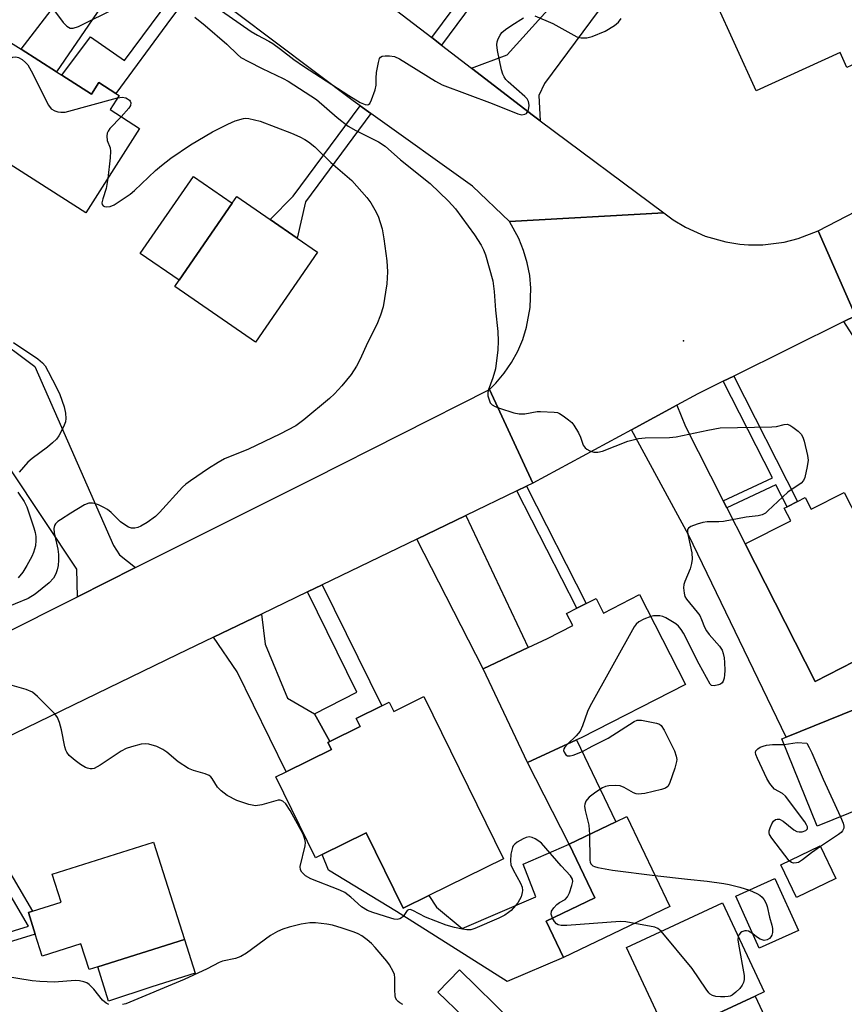
# Model space of a CAD drawing. Units: inches. Extents: x 1285762 to 1291762, y 505451 to 509452.
# Drawn here: x 1287653 to 1287865, y 505896 to 506150 of the extents above; entities that cross this region are included whole.
import ezdxf

# ---------------------------------------------------------------- set-up
doc = ezdxf.new("R2010")
doc.units = ezdxf.units.IN
doc.header["$MEASUREMENT"] = 0
for name, color, linetype in [('BLDG-Footprint', 5, 'Continuous'), ('CULTRL-Pad', 6, 'Continuous'), ('ELEV-Spot Elevation', 7, 'Continuous'), ('TRANS-Driveway', 251, 'Continuous'), ('TRANS-Non Street Sidewalk', 7, 'Continuous'), ('TRANS-Road', 130, 'Continuous'), ('Undefined', 1, 'Continuous')]:
    doc.layers.add(name, color=color, linetype=linetype)

msp = doc.modelspace()

# ---------------------------------------------------------------- linework, layer by layer
at = {"layer": 'BLDG-Footprint'}
for points, elevation in [([(1287869.3, 506145.64), (1287871.79, 506140.17), (1287870.65, 506139.65), (1287867.59, 506138.26), (1287865.41, 506137.27), (1287863.66, 506141.11), (1287842.11, 506131.29), (1287831.63, 506154.27), (1287869.01, 506171.31), (1287871.67, 506172.52), (1287879.38, 506176.03), (1287889.11, 506154.67), (1287887.4, 506153.89), (1287879.2, 506150.15)], 339.03), ([(1287663.65, 506135.28), (1287671.21, 506130.46), (1287673.1, 506133.43), (1287677.52, 506130.62), (1287678.33, 506130.1), (1287676, 506126.44), (1287683.6, 506121.6), (1287669.81, 506099.93), (1287645.94, 506115.12), (1287635.46, 506121.8), (1287649.69, 506144.16), (1287653.12, 506141.98), (1287662.25, 506136.16)], 342), ([(1287729.35, 506089.8), (1287713.39, 506066.66), (1287692.66, 506080.95), (1287693.79, 506082.58), (1287707.43, 506102.36), (1287708.62, 506104.09), (1287717.19, 506098.19), (1287724.11, 506093.41)], 343.06), ([(1287864.73, 506028.06), (1287875.49, 506006.94), (1287882.84, 505992.51), (1287867.29, 505984.58), (1287857.26, 505979.47), (1287839.25, 506014.8), (1287850.95, 506020.76), (1287849.29, 506024.02), (1287850, 506024.37), (1287852.67, 506025.74), (1287854.69, 506026.77), (1287856.24, 506023.73)], 339.85), ([(1287812.11, 506001.78), (1287823.91, 505978.65), (1287797.1, 505964.98), (1287795.9, 505964.47), (1287783.32, 505958.58), (1287771.92, 505982.71), (1287783.46, 505988.14), (1287788.48, 505990.48), (1287794.97, 505993.79), (1287793.36, 505996.94), (1287795.95, 505998.26), (1287798.38, 505999.5), (1287800.91, 506000.79), (1287802.82, 505997.04)], 340.74), ([(1287756.66, 505975.56), (1287777.15, 505933.82), (1287757.95, 505924.4), (1287751.3, 505921.13), (1287741.79, 505940.51), (1287730.56, 505935), (1287728.83, 505934.15), (1287718.62, 505954.93), (1287721.29, 505956.24), (1287732.88, 505961.93), (1287731.99, 505963.73), (1287732.53, 505964), (1287740.33, 505967.83), (1287739.3, 505969.94), (1287745.86, 505973.16), (1287747.75, 505974.09), (1287748.9, 505971.75)], 340.7), ([(1287882.36, 505952.15), (1287857.74, 505942.22), (1287848.68, 505964.72), (1287849.8, 505965.17), (1287871.39, 505973.88), (1287873.29, 505974.64)], 340.23), ([(1287819.86, 505921.57), (1287792.55, 505908.51), (1287788.08, 505917.85), (1287800.6, 505923.84), (1287794.02, 505937.64), (1287806, 505943.36), (1287808.8, 505944.7)], 340.42), ([(1287695.1, 505913.11), (1287672.83, 505906.07), (1287670.61, 505905.37), (1287668.5, 505912.02), (1287658.55, 505908.87), (1287656.78, 505914.47), (1287655.01, 505920.06), (1287656.05, 505920.39), (1287663.41, 505922.72), (1287661.13, 505929.94), (1287687.17, 505938.17)], 339.76), ([(1287862.57, 505928.78), (1287852.4, 505923.9), (1287848.38, 505932.3), (1287858.55, 505937.17)], 340.11), ([(1287852.92, 505915.44), (1287842.86, 505910.91), (1287836.85, 505924.23), (1287846.91, 505928.76)], 339.72), ([(1287841.82, 505898.56), (1287819.45, 505888.14), (1287808.76, 505911.09), (1287833.4, 505922.57), (1287844.09, 505899.63)], 339.81), ([(1287779.27, 505892.16), (1287773.74, 505886.48), (1287768.69, 505891.4), (1287766.81, 505893.23), (1287760.27, 505899.6), (1287765.8, 505905.28)], 338.93)]:
    msp.add_lwpolyline(points, close=True, dxfattribs=dict(at, elevation=elevation))
at = {"layer": 'CULTRL-Pad'}
for points in [[(1287707.43, 506102.36), (1287693.79, 506082.57), (1287683.78, 506089.47), (1287697.43, 506109.26)], [(1287741.79, 505940.51), (1287751.3, 505921.13), (1287757.96, 505924.4), (1287759.87, 505921.45), (1287766.51, 505915.97), (1287785.45, 505924.06), (1287782.19, 505932.52), (1287794.02, 505937.64), (1287800.6, 505923.84), (1287788.08, 505917.85), (1287792.55, 505908.51), (1287778.07, 505902.36), (1287749.64, 505920.31), (1287732.11, 505930.92), (1287730.56, 505935)], [(1287686.7, 505900.91), (1287675.61, 505897.27), (1287672.83, 505906.07), (1287695.1, 505913.11), (1287697.84, 505904.44)]]:
    msp.add_lwpolyline(points, close=True, dxfattribs=at)
at = {"layer": 'ELEV-Spot Elevation'}
msp.add_point((1287823.43, 506066.99, 339.41), dxfattribs=at)
at = {"layer": 'TRANS-Driveway'}
for points in [[(1287688.9, 506166.12), (1287679.79, 506161.9), (1287662.25, 506136.16), (1287653.13, 506141.98), (1287671.37, 506165.84), (1287672.81, 506169.73), (1287674.76, 506176.84), (1287680.99, 506172.11)], [(1287786.59, 506123.54), (1287784.82, 506124.88), (1287768.92, 506137.1), (1287778.11, 506140.52), (1287788.56, 506152.13), (1287794.34, 506160.41), (1287796.43, 506163.4), (1287805.36, 506157.16), (1287787.64, 506133.17), (1287786.19, 506130.11)], [(1287890.78, 506049.18), (1287892.28, 506046.15), (1287894.39, 506041.88), (1287909.88, 506009.13), (1287898.87, 506004.36), (1287871.07, 506061.94), (1287864.59, 506071.98), (1287867.57, 506073.43), (1287877.31, 506078.1), (1287878.36, 506074.25)], [(1287682.56, 506008.7), (1287667.64, 506001.22), (1287667.45, 506008.32), (1287650.35, 506034.08), (1287647.75, 506035.48), (1287645.8, 506035.81), (1287643.84, 506036.14), (1287642.15, 506036.1), (1287638.89, 506036.02), (1287627.14, 506059.73), (1287637.79, 506065.01), (1287640.35, 506066.28), (1287643.3, 506067.74), (1287645.38, 506068.77), (1287656.69, 506060.39), (1287676.86, 506014.39), (1287678.42, 506012.03)], [(1287833.63, 506025.86), (1287834.55, 506024.04), (1287839.25, 506014.8), (1287857.26, 505979.47), (1287867.29, 505984.58), (1287871.39, 505973.87), (1287849.8, 505965.17), (1287824.68, 506017.15), (1287810.05, 506044.17), (1287821.64, 506050.45), (1287823.9, 506045.03)], [(1287754.86, 506016.06), (1287767.42, 506022.11), (1287783.46, 505988.14), (1287771.92, 505982.71)], [(1287728.58, 505971.14), (1287732.53, 505964), (1287731.99, 505963.73), (1287732.88, 505961.93), (1287721.29, 505956.24), (1287708.7, 505981.9), (1287702.59, 505990.84), (1287714.9, 505996.78), (1287715.85, 505989.03), (1287721.59, 505975.12)], [(1287805.99, 505943.36), (1287794.02, 505937.64), (1287783.32, 505958.58), (1287795.9, 505964.47)], [(1287878.18, 505824.05), (1287863.12, 505816.63), (1287864.4, 505826.74), (1287852.32, 505851.76), (1287849.95, 505851.3), (1287835.19, 505885.3), (1287822.99, 505880.01), (1287819.45, 505888.14), (1287841.82, 505898.56), (1287857.38, 505865.17), (1287873.22, 505828.99)]]:
    msp.add_lwpolyline(points, close=True, dxfattribs=at)
at = {"layer": 'TRANS-Non Street Sidewalk'}
for points in [[(1287796.43, 506163.4), (1287794.34, 506160.41), (1287780.94, 506169.63), (1287761.21, 506143.05), (1287758.73, 506144.96), (1287778.69, 506171.86), (1287767.92, 506179.94), (1287768.98, 506181.25), (1287778.79, 506173.89), (1287779.72, 506175.08), (1287784, 506172.08), (1287782.92, 506170.4), (1287792.49, 506163.81), (1287793.54, 506165.42)], [(1287698.41, 506158.94), (1287690.59, 506148.44), (1287677.52, 506130.62), (1287673.1, 506133.43), (1287671.21, 506130.46), (1287663.65, 506135.28), (1287670.95, 506145.2), (1287679.73, 506139.06), (1287695.85, 506160.87)], [(1287743.03, 506125.45), (1287726.26, 506102.74), (1287724.12, 506093.41), (1287717.19, 506098.19), (1287723.1, 506104.19), (1287740.26, 506127.42)], [(1287834.55, 506024.04), (1287833.63, 506025.86), (1287846.23, 506031.78), (1287833.61, 506056.63), (1287836.3, 506057.96), (1287852.68, 506025.74), (1287850, 506024.37), (1287847.16, 506029.96)], [(1287780.54, 506028.44), (1287783, 506029.63), (1287798.38, 505999.5), (1287795.95, 505998.26)], [(1287732.53, 505964), (1287728.58, 505971.14), (1287739.45, 505976.67), (1287726.71, 506002.48), (1287730.48, 506004.3), (1287745.86, 505973.16), (1287739.3, 505969.94), (1287740.33, 505967.83)], [(1287601.26, 505897.3), (1287599.05, 505899.22), (1287655.07, 505916.55), (1287639.57, 505942.96), (1287631.14, 505956.22), (1287633.66, 505957.44), (1287641.94, 505944.41), (1287656.04, 505920.39), (1287655.01, 505920.06), (1287656.78, 505914.47), (1287607.83, 505899.37)]]:
    msp.add_lwpolyline(points, close=True, dxfattribs=at)
at = {"layer": 'TRANS-Road'}
for points in [[(1288032.98, 506152.17), (1288023.54, 506147.7), (1288006.18, 506139.47), (1287998.85, 506135.99), (1287996.48, 506134.87), (1287944.06, 506110.03), (1287941.64, 506108.88), (1287932.21, 506104.37), (1287916.31, 506096.76), (1287890.66, 506084.49), (1287887.96, 506083.2), (1287877.31, 506078.1), (1287867.57, 506073.43), (1287857.98, 506095.29), (1287882.32, 506107.9), (1287885.3, 506109.45), (1287893.58, 506113.73), (1287920.86, 506127.86), (1287926.7, 506130.89), (1287935.51, 506134.98), (1287938.51, 506136.37), (1288043.15, 506184.98)], [(1287746.41, 506154.45), (1287758.73, 506144.96), (1287761.21, 506143.05), (1287768.92, 506137.1), (1287784.82, 506124.88), (1287786.59, 506123.54), (1287818.36, 506099.91), (1287778.65, 506097.66), (1287769.2, 506106.81), (1287743.03, 506125.45), (1287740.26, 506127.42), (1287738.49, 506128.69), (1287698.41, 506158.94)]]:
    msp.add_lwpolyline(points, dxfattribs=at)
for points in [[(1287857.98, 506095.29), (1287867.57, 506073.43), (1287864.59, 506071.98), (1287836.3, 506057.96), (1287833.61, 506056.63), (1287827.08, 506053.39), (1287821.64, 506050.45), (1287810.05, 506044.17), (1287784.7, 506030.45), (1287773.55, 506054.52), (1287775.18, 506056.16), (1287777.31, 506058.7), (1287779.18, 506061.43), (1287780.78, 506064.34), (1287782.08, 506067.39), (1287783.08, 506070.55), (1287784, 506075.54), (1287784.16, 506080.51), (1287783.86, 506083.81), (1287783.25, 506087.07), (1287782.31, 506090.25), (1287781.07, 506093.32), (1287778.65, 506097.66), (1287818.36, 506099.91), (1287820.78, 506098.12), (1287823.92, 506096.21), (1287828.95, 506093.93), (1287834.25, 506092.42), (1287837.88, 506091.85), (1287840.13, 506091.68), (1287843.81, 506091.69), (1287849.28, 506092.38), (1287852.84, 506093.29)], [(1287784.7, 506030.45), (1287783, 506029.63), (1287780.54, 506028.44), (1287767.42, 506022.11), (1287754.86, 506016.06), (1287730.48, 506004.3), (1287726.71, 506002.48), (1287714.9, 505996.78), (1287702.59, 505990.84), (1287693.34, 505986.38), (1287633.66, 505957.44), (1287631.14, 505956.22), (1287604.21, 505943.16), (1287563.36, 505950.83), (1287589.08, 505963.07), (1287591.81, 505964.36), (1287637, 505985.86), (1287643.65, 505989.19), (1287647.23, 505990.99), (1287667.64, 506001.22), (1287682.56, 506008.7), (1287728.12, 506031.54), (1287773.55, 506054.52)]]:
    msp.add_lwpolyline(points, close=True, dxfattribs=at)
at = {"layer": 'Undefined'}
for points, elevation in [([(1287659.79, 506154.46), (1287663.94, 506148.87), (1287664.89, 506147.91), (1287665.71, 506147.42), (1287666.53, 506147.38), (1287667.88, 506147.79), (1287677.72, 506152.71)], 340), ([(1287701.81, 506153.81), (1287712.28, 506146.53), (1287713.91, 506145.57), (1287716.84, 506144.03), (1287717.83, 506143.41), (1287719.77, 506142.01), (1287723.2, 506139.31), (1287725.7, 506137.6), (1287737.35, 506130.07), (1287740.31, 506128.29), (1287741.55, 506127.75), (1287742.23, 506127.68), (1287742.42, 506127.73), (1287742.75, 506128.02), (1287743.24, 506128.98), (1287744.13, 506131.54), (1287744.38, 506132.69), (1287744.38, 506134.57), (1287744.52, 506136.01), (1287744.96, 506138.58), (1287745.27, 506139.6), (1287745.54, 506139.97), (1287745.94, 506140.17), (1287746.69, 506140.29), (1287747.79, 506140.29), (1287749.15, 506140.08), (1287750.41, 506139.52), (1287759.68, 506133.74), (1287761.35, 506132.85), (1287774.23, 506128), (1287780.83, 506125.4), (1287781.87, 506125.14), (1287782.64, 506125.24), (1287783.06, 506125.49), (1287783.21, 506125.68), (1287783.52, 506126.4), (1287783.7, 506127.53), (1287783.66, 506128.09), (1287783.54, 506128.55), (1287783.2, 506129.19), (1287782.63, 506129.85), (1287778.35, 506133.58), (1287777.74, 506134.22), (1287777.29, 506134.86), (1287776.95, 506135.58), (1287776.63, 506136.71), (1287775.59, 506141.64), (1287775.41, 506143.08), (1287775.51, 506143.88), (1287775.77, 506144.65), (1287776.24, 506145.62), (1287776.73, 506146.27), (1287777.61, 506147.01), (1287779.29, 506148.18), (1287782.28, 506150.04)], 338), ([(1287697.76, 506150.2), (1287700.46, 506148.04), (1287705.99, 506143.28), (1287708.75, 506140.59), (1287709.64, 506139.88), (1287711.55, 506138.78), (1287715.08, 506137.02), (1287720.52, 506134.45), (1287721.79, 506133.74), (1287729.09, 506129.04), (1287734.35, 506124.41), (1287737.17, 506122.22), (1287739.15, 506121.06), (1287745.02, 506118.15), (1287746.75, 506117.09), (1287750.63, 506113.52), (1287758.25, 506107.45), (1287763.03, 506102.88), (1287764.79, 506100.94), (1287769.7, 506094.29), (1287771.42, 506091.61), (1287772, 506090.38), (1287772.49, 506089.09), (1287774.35, 506082.44), (1287774.74, 506079.69), (1287775.1, 506074.91), (1287775.67, 506069.4), (1287775.75, 506066.92), (1287775.63, 506064.68), (1287775.03, 506059.81), (1287774.39, 506057.54), (1287773.21, 506054.25), (1287773.07, 506053.62), (1287773.12, 506052.85), (1287773.41, 506051.82), (1287773.74, 506051.11), (1287774.25, 506050.54), (1287774.98, 506050.15), (1287776.09, 506049.74), (1287779.77, 506048.54), (1287781.19, 506048.22), (1287782.57, 506048.28), (1287785.76, 506048.81), (1287786.63, 506048.87), (1287790.16, 506048.69), (1287791, 506048.55), (1287791.52, 506048.35), (1287792.46, 506047.77), (1287793.8, 506046.74), (1287794.65, 506046), (1287795.21, 506045.37), (1287796.38, 506043.32), (1287796.88, 506042.24), (1287797.64, 506040.23), (1287798.14, 506039.48), (1287798.57, 506039.13), (1287799.3, 506038.72), (1287800.35, 506038.41), (1287801.39, 506038.42), (1287802.57, 506038.65), (1287809.09, 506041.18), (1287811.83, 506041.87), (1287813.55, 506042.08), (1287819.77, 506042.19), (1287821.5, 506042.31), (1287829.61, 506044.08), (1287832.86, 506044.61), (1287846.1, 506044.89), (1287847.27, 506045.02), (1287849.26, 506045.52), (1287850.04, 506045.56), (1287850.76, 506045.29), (1287851.47, 506044.84), (1287852.83, 506043.78), (1287853.63, 506042.99), (1287854.04, 506042.27), (1287854.39, 506041.19), (1287855.28, 506037.51), (1287855.42, 506036.37), (1287855.21, 506034.67), (1287854.57, 506031.86), (1287854.27, 506031.1), (1287853.64, 506030.4), (1287850.19, 506028.09), (1287845.1, 506023.27), (1287844.43, 506022.74), (1287843.6, 506022.29), (1287842.59, 506022.04), (1287839.53, 506021.7), (1287833.65, 506020.57), (1287832.47, 506020.49), (1287829.5, 506020.47), (1287828.33, 506020.33), (1287826.91, 506019.91), (1287825.29, 506019.28), (1287824.67, 506018.86), (1287824.46, 506018.48), (1287824.42, 506018.02), (1287824.51, 506017.23), (1287825.14, 506014.52), (1287825.5, 506012.55), (1287825.61, 506010.87), (1287825.46, 506009.76), (1287825.12, 506008.4), (1287823.73, 506005.18), (1287823.46, 506004.37), (1287823.37, 506003.54), (1287823.54, 506002.12), (1287823.76, 506001.31), (1287824.15, 506000.57), (1287826.91, 505997.29), (1287827.56, 505996.37), (1287828.02, 505995.37), (1287828.78, 505993.37), (1287829.27, 505992.43), (1287829.98, 505991.52), (1287832.65, 505988.5), (1287833.35, 505987.45), (1287833.62, 505986.64), (1287833.83, 505985.49), (1287833.95, 505984.32), (1287833.99, 505982.29), (1287833.94, 505981.13), (1287833.81, 505980.27), (1287833.56, 505979.49), (1287833.29, 505979.06), (1287832.88, 505978.76), (1287832.38, 505978.55), (1287831.31, 505978.32), (1287830.59, 505978.42), (1287830.22, 505978.71), (1287827.38, 505983.86), (1287823.43, 505991.84), (1287822.81, 505992.81), (1287822.07, 505993.67), (1287821.39, 505994.22), (1287820.14, 505995.04), (1287818.86, 505995.79), (1287818.06, 505996.13), (1287817.28, 505996.28), (1287816.47, 505996.32), (1287815.67, 505996.28), (1287814.99, 505996.14)], 340), ([(1287785.16, 506150.57), (1287789.85, 506148.61), (1287795.97, 506145.19), (1287797.07, 506144.87), (1287798.53, 506144.87), (1287799.94, 506145.26), (1287803.24, 506146.59), (1287805.65, 506148.04), (1287806.7, 506148.94), (1287807.33, 506149.83)], 338), ([(1287642.77, 506133.28), (1287650.08, 506139.44), (1287651.01, 506139.93), (1287651.79, 506140), (1287652.51, 506139.81), (1287653.44, 506139.31), (1287654.29, 506138.6), (1287654.84, 506137.99), (1287655.75, 506136.44), (1287660.18, 506127.57), (1287660.88, 506126.67), (1287661.78, 506126.16), (1287662.55, 506125.91), (1287663.34, 506125.76), (1287664.47, 506125.83), (1287677.94, 506129.48)], 342), ([(1287677.94, 506129.48), (1287679.13, 506129.63), (1287680.03, 506129.44), (1287680.5, 506129.22), (1287680.99, 506128.84), (1287681.2, 506128.58), (1287681.33, 506128.22), (1287681.26, 506127.51), (1287680.87, 506126.8), (1287678.87, 506124.62)], 342), ([(1287675.42, 506108.76), (1287675.04, 506106.19), (1287674.12, 506103.51), (1287673.92, 506102.49), (1287674, 506102.06), (1287674.24, 506101.72), (1287674.57, 506101.5), (1287674.99, 506101.42), (1287676.01, 506101.57), (1287677.05, 506102), (1287681.18, 506104.72), (1287682.32, 506105.66), (1287687.68, 506110.8), (1287689.19, 506112.11), (1287691.63, 506113.98), (1287696.65, 506117.41), (1287702.34, 506120.7), (1287706.3, 506122.74), (1287708.17, 506123.56), (1287710.31, 506124.16), (1287710.85, 506124.21), (1287711.7, 506124.16), (1287714.56, 506123.5), (1287722.63, 506120.36), (1287724.78, 506119.44), (1287726.08, 506118.78), (1287727.05, 506118.13), (1287728.66, 506116.86), (1287732.79, 506112.82), (1287738.14, 506108.23), (1287741.99, 506103.88), (1287743.03, 506102.47), (1287744.08, 506100.66), (1287744.88, 506099.06), (1287745.9, 506095.81), (1287746.39, 506093.25), (1287747.13, 506087.56), (1287747.29, 506084.75), (1287747.18, 506081.62), (1287746.17, 506075.77), (1287745.52, 506073.59), (1287744.56, 506071.23), (1287742.19, 506066.49), (1287740.26, 506062.28), (1287739.32, 506060.52), (1287737.97, 506058.34), (1287735.57, 506055.41), (1287733.65, 506053.37), (1287732.4, 506052.18), (1287725.77, 506046.67), (1287723.75, 506045.19), (1287719.6, 506043.02), (1287711.55, 506039.2), (1287705.43, 506036.65), (1287703.8, 506035.73), (1287701.31, 506034.15), (1287696.65, 506031.03), (1287695.46, 506030.16), (1287694.59, 506029.38), (1287688.67, 506022.91), (1287687.64, 506021.88), (1287685.55, 506020.32), (1287683.88, 506019.34), (1287683.16, 506019.04), (1287682.35, 506018.86), (1287681.51, 506018.87), (1287680.73, 506019.12), (1287679.79, 506019.69), (1287678.7, 506020.52), (1287676.27, 506022.88), (1287675.37, 506023.61), (1287674.38, 506024.19), (1287673.07, 506024.81), (1287672.28, 506025.13), (1287671.49, 506025.31), (1287670.53, 506025.26), (1287669.47, 506024.83), (1287665.9, 506022.71), (1287663.24, 506021.01), (1287662.55, 506020.53), (1287661.97, 506019.98), (1287661.7, 506019.54), (1287661.53, 506018.77), (1287661.61, 506017.65), (1287662.62, 506013.47), (1287662.78, 506012.08), (1287662.76, 506010.66), (1287662.63, 506009.24), (1287662.41, 506008.16), (1287662.08, 506007.11), (1287661.43, 506005.98), (1287660.32, 506004.78), (1287656.78, 506001.88), (1287654.94, 506000.77), (1287648.28, 505998.02)], 342), ([(1287678.87, 506124.62), (1287675.98, 506121.58), (1287675.5, 506120.88), (1287675.3, 506120.39), (1287675.21, 506119.61), (1287675.3, 506118.55), (1287676.02, 506116.59), (1287676.11, 506115.76), (1287675.99, 506114.03), (1287675.42, 506108.76)], 342), ([(1287651.2, 506066.61), (1287657.48, 506062.35), (1287658.66, 506061.38), (1287659.3, 506060.55), (1287660.12, 506059.13), (1287662.35, 506054.81), (1287663.07, 506053.23), (1287664.22, 506050.01), (1287664.52, 506048.38), (1287664.62, 506047.01), (1287664.52, 506046.21), (1287664.02, 506044.9), (1287662.86, 506042.61), (1287662.22, 506041.7), (1287661.23, 506040.75), (1287659.95, 506039.68), (1287655.98, 506036.74), (1287654.87, 506035.82), (1287652.62, 506033.21)], 344), ([(1287652.29, 506028.07), (1287653.96, 506025.7), (1287654.65, 506024.31), (1287656.44, 506018.97), (1287656.79, 506017.7), (1287656.96, 506016.71), (1287656.96, 506015.67), (1287656.81, 506014.33), (1287656.35, 506012.6), (1287655.87, 506011.56), (1287654.64, 506009.28), (1287653.6, 506007.57), (1287652.37, 506006.07)], 344), ([(1287814.99, 505996.14), (1287813.2, 505995.43), (1287811.91, 505994.76), (1287811.26, 505994.21), (1287810.75, 505993.52), (1287799.31, 505973.03), (1287798.69, 505971.69), (1287797.41, 505968.04), (1287796.8, 505966.7), (1287795.79, 505965.46), (1287793.64, 505963.41)], 340), ([(1287789.71, 505918.63), (1287789.35, 505919.66), (1287789.49, 505920.37), (1287790.09, 505921.28), (1287790.86, 505922.12), (1287791.51, 505922.65), (1287792.94, 505923.43), (1287793.57, 505924.1), (1287794.06, 505925.1), (1287794.71, 505926.99), (1287794.93, 505928.05), (1287794.86, 505928.63), (1287794.64, 505929.09), (1287794.31, 505929.52), (1287791.94, 505932.09), (1287786.88, 505937.88), (1287786.22, 505938.43), (1287785.25, 505939), (1287784.5, 505939.33), (1287783.75, 505939.47), (1287782.97, 505939.3), (1287782.2, 505938.95), (1287780.68, 505938.1), (1287780.01, 505937.61), (1287779.65, 505937.22), (1287779.41, 505936.74), (1287779.05, 505935.08), (1287778.89, 505933.36), (1287779.05, 505932.28), (1287779.62, 505931), (1287781.5, 505927.63), (1287781.89, 505926.56), (1287781.98, 505925.75), (1287781.96, 505925.21), (1287781.64, 505924.09), (1287781.26, 505923.29), (1287780.78, 505922.57), (1287779.06, 505920.56), (1287778.41, 505920.02), (1287777.46, 505919.41), (1287775.92, 505918.63), (1287769.77, 505915.92), (1287768.72, 505915.61), (1287767.71, 505915.57), (1287766.57, 505915.73), (1287764.57, 505916.17), (1287762.42, 505916.81), (1287757.04, 505918.87), (1287753.83, 505920.54), (1287753.15, 505920.79), (1287752.74, 505920.78), (1287752.39, 505920.55), (1287751.3, 505919.04), (1287750.93, 505918.67), (1287750.5, 505918.41), (1287749.83, 505918.27), (1287749.04, 505918.36), (1287748.19, 505918.6), (1287743.58, 505920.02), (1287742.21, 505920.55), (1287740.61, 505921.54), (1287737.93, 505924.03), (1287736.32, 505925.21), (1287735.02, 505925.81), (1287727.59, 505928.7), (1287726.21, 505929.51), (1287725.26, 505930.42), (1287724.92, 505931.06), (1287724.88, 505931.85), (1287726.11, 505937.23), (1287726.2, 505938.08), (1287726.1, 505938.92), (1287725.6, 505940.22), (1287722.26, 505946.29), (1287721.15, 505947.98), (1287720.38, 505948.67), (1287719.73, 505948.94), (1287719.25, 505948.94), (1287715.02, 505947.74), (1287713.39, 505947.5), (1287712.54, 505947.61), (1287711.68, 505947.82), (1287708.58, 505948.82), (1287706.14, 505950.13), (1287704.59, 505951.31), (1287703.61, 505952.31), (1287702.23, 505954.46), (1287701.87, 505954.89), (1287701.45, 505955.26), (1287700.46, 505955.71), (1287697.45, 505956.54), (1287696.14, 505957.08), (1287693.49, 505958.78), (1287690.56, 505961.26), (1287689.61, 505961.95), (1287687.99, 505962.7), (1287686, 505963.33), (1287685.17, 505963.41), (1287684.03, 505963.3), (1287681.48, 505962.67), (1287680.11, 505962.21), (1287678.88, 505961.5), (1287673.47, 505957.95), (1287671.93, 505957.1), (1287671.4, 505956.96), (1287670.92, 505956.97), (1287670.2, 505957.14), (1287669.7, 505957.36), (1287668.43, 505958.13), (1287667, 505959.17), (1287665.53, 505960.45), (1287664.85, 505961.28), (1287664.61, 505961.79), (1287664.38, 505962.62), (1287663.54, 505966.97), (1287663.04, 505968.91), (1287662.51, 505970.19), (1287661.8, 505971.12), (1287657.38, 505975.59), (1287656.03, 505976.73), (1287654.43, 505977.4), (1287650.8, 505978.4)], 340), ([(1287793.64, 505963.41), (1287792.89, 505962.59), (1287792.63, 505962.15), (1287792.57, 505961.7), (1287792.72, 505961.23), (1287793.15, 505960.61), (1287793.55, 505960.35), (1287794.25, 505960.33), (1287795.03, 505960.52), (1287797.42, 505961.45), (1287799.89, 505962.82), (1287804.02, 505964.83), (1287810.73, 505969.19), (1287811.52, 505969.48), (1287812.64, 505969.49), (1287816.42, 505968.75), (1287817.2, 505968.45), (1287817.63, 505968.12), (1287818.42, 505966.94), (1287820.6, 505962.67), (1287821.07, 505961.58), (1287821.5, 505960.22), (1287821.64, 505959.4), (1287821.62, 505958.84), (1287821.18, 505957.14), (1287819.8, 505953.18), (1287819.39, 505952.47), (1287818.78, 505951.99), (1287817.72, 505951.64), (1287813.44, 505950.67), (1287811.76, 505950.44), (1287811.25, 505950.52), (1287810.56, 505950.79), (1287808.16, 505952.17), (1287807.15, 505952.59), (1287806, 505952.71), (1287804.21, 505952.61), (1287803.34, 505952.46), (1287802.55, 505952.13), (1287800.84, 505950.99), (1287799.19, 505949.74), (1287798.6, 505949.13), (1287798.33, 505948.66), (1287798.05, 505947.89), (1287797.97, 505947.35), (1287798.1, 505946.27), (1287799.08, 505942.51), (1287799.22, 505940.12)], 340), ([(1287849.26, 505963.27), (1287852.59, 505963.76), (1287855.08, 505963.56), (1287855.72, 505962.47), (1287856.39, 505961.11), (1287859.31, 505954.3), (1287863.74, 505944.64)], 340), ([(1287850.58, 505933.35), (1287846.08, 505939.17), (1287845.52, 505940.07), (1287845.38, 505940.54), (1287845.41, 505941.03), (1287845.64, 505941.8), (1287846.1, 505942.81), (1287846.52, 505943.5), (1287847.03, 505943.99), (1287847.43, 505944.09), (1287848.09, 505944.02), (1287849.02, 505943.51), (1287851.75, 505941.27), (1287852.53, 505940.91), (1287853.09, 505940.79), (1287853.88, 505940.83), (1287854.82, 505941.13), (1287855.24, 505941.54), (1287855.26, 505942.12), (1287855.05, 505942.59), (1287854.58, 505943.32), (1287849.63, 505949.95), (1287848.84, 505950.67), (1287846.81, 505951.77), (1287846.23, 505952.33), (1287845.55, 505953.19), (1287844.84, 505954.46), (1287842.38, 505959.63), (1287841.97, 505960.69), (1287841.89, 505961.18), (1287842, 505961.6), (1287842.47, 505962.11), (1287843.12, 505962.54), (1287843.88, 505962.85), (1287844.76, 505963.04), (1287846.26, 505963.21), (1287849.26, 505963.27)], 340), ([(1287863.74, 505944.64), (1287864.43, 505943.05), (1287864.64, 505942.25), (1287864.61, 505941.75), (1287864.28, 505941.05), (1287863.89, 505940.64), (1287863.2, 505940.1), (1287858.64, 505937)], 340), ([(1287799.22, 505940.12), (1287799.33, 505933.53), (1287799.43, 505932.98), (1287799.6, 505932.55), (1287800.05, 505932.08), (1287800.53, 505931.86), (1287801.36, 505931.63), (1287805.18, 505930.9), (1287816.03, 505929.59)], 340), ([(1287858.64, 505937), (1287856.31, 505935.38), (1287853.95, 505933.56), (1287852.97, 505932.95), (1287852.44, 505932.79), (1287851.63, 505932.78), (1287851.13, 505932.93), (1287850.58, 505933.35)], 340), ([(1287816.03, 505929.59), (1287824.42, 505928.59), (1287829.45, 505928.08), (1287833.72, 505927.49), (1287835.13, 505927.23), (1287837.9, 505926.55), (1287840.32, 505925.79)], 340), ([(1287840.32, 505925.79), (1287842.25, 505924.96), (1287843, 505924.55), (1287843.63, 505924.02), (1287844.11, 505923.35), (1287844.63, 505922.36), (1287844.94, 505921.57), (1287845.51, 505918.89), (1287846.12, 505916.77), (1287846.28, 505915.97), (1287846.27, 505914.94), (1287846.08, 505914.22), (1287845.83, 505913.78), (1287845.51, 505913.4), (1287844.88, 505913.01), (1287844.1, 505912.9), (1287843.08, 505913.19), (1287842.13, 505913.76), (1287841.22, 505914.55)], 340), ([(1287810.87, 505917.27), (1287808.6, 505917.66), (1287807.14, 505917.72), (1287793.43, 505916.72), (1287791.95, 505916.68), (1287791.17, 505916.85), (1287790.76, 505917.11), (1287790.24, 505917.72), (1287789.71, 505918.63)], 340), ([(1287751.24, 505896.43), (1287750.47, 505896.81), (1287750.03, 505897.15), (1287749.71, 505897.54), (1287749.41, 505898.16), (1287749.28, 505898.68), (1287749.16, 505900.05), (1287749.24, 505903.3), (1287749.08, 505904.13), (1287748.76, 505904.89), (1287747.79, 505906.62), (1287747.15, 505907.56), (1287744.16, 505911.07), (1287743.17, 505912.12), (1287742.1, 505913.05), (1287740.74, 505914.07), (1287739.77, 505914.6), (1287738.75, 505915.04), (1287735.65, 505916.07), (1287733.18, 505916.78), (1287731.76, 505917.07), (1287728.84, 505917.43), (1287727.39, 505917.41), (1287725.1, 505917.09), (1287722.06, 505916.28), (1287720.43, 505915.75), (1287719.07, 505915.16), (1287717.23, 505914.18), (1287711.03, 505909.6), (1287709.62, 505908.72), (1287708.22, 505908.25), (1287704.92, 505907.51), (1287704.02, 505907.21), (1287701, 505905.6), (1287695.04, 505902.81), (1287680.03, 505896.61), (1287679.24, 505896.38)], 338), ([(1287817.64, 505915.23), (1287816.79, 505915.95), (1287816.02, 505916.26), (1287810.87, 505917.27)], 340), ([(1287837.47, 505913.85), (1287837.39, 505913.04), (1287837.51, 505911.91), (1287838.96, 505903.88), (1287839, 505902.8), (1287838.83, 505902.03), (1287838.5, 505901.34), (1287837.84, 505900.51), (1287836.85, 505899.54), (1287835.92, 505898.84), (1287835.42, 505898.58), (1287834.89, 505898.42), (1287834.04, 505898.35), (1287832.87, 505898.39), (1287831.71, 505898.5), (1287830.89, 505898.69), (1287830.28, 505899.03), (1287829.87, 505899.41), (1287829.18, 505900.32), (1287825.63, 505905.65), (1287817.64, 505915.23)], 340), ([(1287841.22, 505914.55), (1287840.09, 505915.24), (1287839.61, 505915.38), (1287839.12, 505915.36), (1287838.41, 505915.12), (1287838.01, 505914.83), (1287837.7, 505914.44), (1287837.47, 505913.85)], 340), ([(1287675.73, 505896.42), (1287675.02, 505896.73), (1287674.02, 505897.53), (1287671.79, 505900.31), (1287670.66, 505901.54), (1287670, 505901.99), (1287669.24, 505902.25), (1287668.18, 505902.48), (1287667.06, 505902.58), (1287661.72, 505902.18), (1287657.98, 505902.3), (1287655.97, 505902.45), (1287649.1, 505903.62)], 338)]:
    msp.add_lwpolyline(points, dxfattribs=dict(at, elevation=elevation))

doc.saveas('drawing.dxf')
